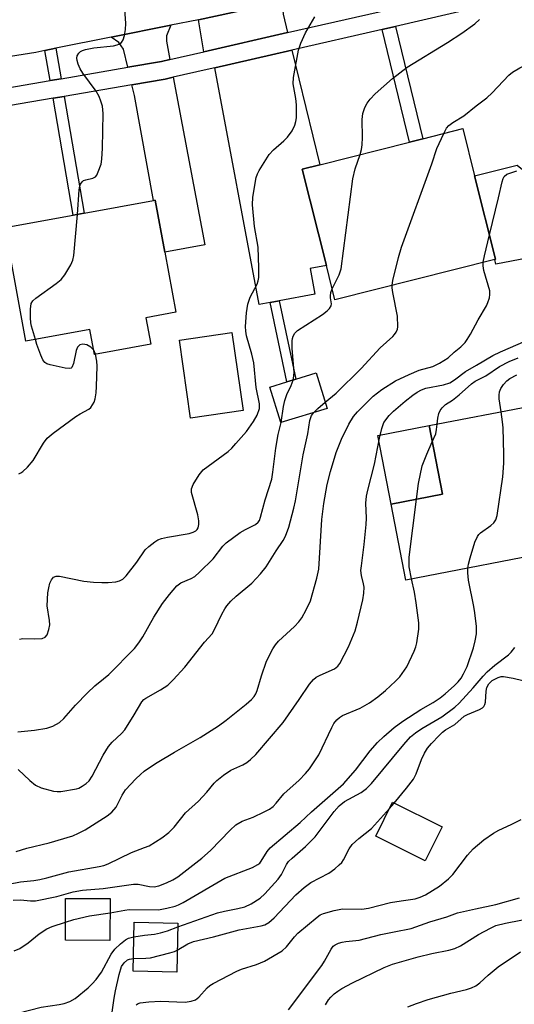
# Model space of a CAD drawing. Units: inches. Extents: x 1303760 to 1309760, y 493450 to 497450.
# Drawn here: x 1304837 to 1304952, y 494495 to 494725 of the extents above; entities that cross this region are included whole.
import ezdxf

# ---------------------------------------------------------------- set-up
doc = ezdxf.new("R2010")
doc.units = ezdxf.units.IN
doc.header["$MEASUREMENT"] = 0
for name, color, linetype in [('BLDG-Footprint', 5, 'Continuous'), ('CULTRL-Pad', 6, 'Continuous'), ('TRANS-Driveway', 251, 'Continuous'), ('TRANS-Non Street Sidewalk', 7, 'Continuous'), ('TRANS-Road', 130, 'Continuous'), ('TRANS-Street Sidewalk', 7, 'Continuous'), ('Undefined', 1, 'Continuous')]:
    doc.layers.add(name, color=color, linetype=linetype)

msp = doc.modelspace()

# ---------------------------------------------------------------- linework, layer by layer
at = {"layer": 'BLDG-Footprint'}
for points, elevation in [([(1304947.66, 494668.85), (1304910.3, 494659.43), (1304908.28, 494667.44), (1304902.61, 494689.93), (1304906.76, 494690.97), (1304927.74, 494696.26), (1304930.82, 494697.04), (1304940.16, 494699.4), (1304942.94, 494688.38), (1304947.85, 494668.9)], 325.22), ([(1304866.12, 494655.22), (1304867.25, 494649.07), (1304854.09, 494646.66), (1304853.02, 494652.5), (1304838.07, 494649.76), (1304833.21, 494676.26), (1304849.08, 494679.17), (1304851.68, 494679.64), (1304867.91, 494682.62), (1304868.28, 494682.69), (1304870.5, 494670.53), (1304873.08, 494656.49)], 320.52), ([(1304888.84, 494633.51), (1304876.55, 494631.73), (1304873.92, 494649.97), (1304886.21, 494651.75)], 321.34), ([(1304908.44, 494634.03), (1304897.61, 494630.75), (1304895.1, 494639.02), (1304899.07, 494640.22), (1304901.16, 494640.86), (1304905.93, 494642.31)], 324.64), ([(1304963.88, 494601.08), (1304926.82, 494593.93), (1304923.4, 494611.65), (1304935.41, 494613.97), (1304932.31, 494630.02), (1304955.88, 494634.57), (1304957.36, 494634.85), (1304959.84, 494622), (1304961.44, 494613.72)], 335.41), ([(1304935.35, 494536.31), (1304931.4, 494528.35), (1304919.81, 494534.09), (1304923.76, 494542.06)], 339.16), ([(1304857.77, 494519.53), (1304857.71, 494509.73), (1304847.28, 494509.8), (1304847.33, 494519.59)], 334.12), ([(1304873.58, 494513.83), (1304873.32, 494502.34), (1304863.1, 494502.57), (1304863.35, 494514.06)], 337.25)]:
    msp.add_lwpolyline(points, close=True, dxfattribs=dict(at, elevation=elevation))
at = {"layer": 'CULTRL-Pad'}
for points in [[(1304955.18, 494669.17), (1304947.88, 494667.75), (1304947.66, 494668.85), (1304947.85, 494668.9), (1304942.94, 494688.38), (1304952.87, 494690.89), (1304957.11, 494687.41), (1304959.76, 494673.13)], [(1304935.41, 494613.97), (1304923.4, 494611.65), (1304920.3, 494627.7), (1304932.31, 494630.02)]]:
    msp.add_lwpolyline(points, close=True, dxfattribs=at)
at = {"layer": 'TRANS-Driveway'}
for points in [[(1304899.22, 494721.81), (1304879.68, 494717.34), (1304878.41, 494724.83), (1304898.28, 494729.11), (1304898, 494727.83), (1304898.16, 494726.13)], [(1304871.7, 494715.51), (1304869.74, 494715.07), (1304861.85, 494713.72), (1304860.84, 494717.93), (1304859.76, 494719.52), (1304858.02, 494720.74), (1304871.94, 494723.53), (1304870.88, 494721.07), (1304870.88, 494719.86)], [(1304897.25, 494659.17), (1304895.11, 494658.77), (1304892.59, 494658.3), (1304882.19, 494713.61), (1304895.42, 494716.64), (1304900.21, 494717.73), (1304906.76, 494690.97), (1304902.61, 494689.93), (1304908.28, 494667.44), (1304904.46, 494666.72), (1304905.58, 494660.74)], [(1304862.82, 494709.63), (1304870.57, 494710.95), (1304872.48, 494711.39), (1304879.91, 494672.26), (1304870.5, 494670.53), (1304868.28, 494682.69), (1304867.91, 494682.62), (1304863.42, 494707.16)]]:
    msp.add_lwpolyline(points, close=True, dxfattribs=at)
at = {"layer": 'TRANS-Non Street Sidewalk'}
for points in [[(1304921.32, 494722.56), (1304921.92, 494722.7), (1304924.42, 494723.27), (1304930.82, 494697.04), (1304927.74, 494696.26)], [(1304846.29, 494711.05), (1304843.69, 494710.61), (1304842.49, 494717.63), (1304845.07, 494718.15)], [(1304844.4, 494706.47), (1304847, 494706.92), (1304851.68, 494679.64), (1304849.08, 494679.17)], [(1304895.11, 494658.77), (1304897.25, 494659.17), (1304901.16, 494640.86), (1304899.07, 494640.22)]]:
    msp.add_lwpolyline(points, close=True, dxfattribs=at)
at = {"layer": 'TRANS-Road'}
msp.add_lwpolyline([(1304898.28, 494729.11), (1304878.41, 494724.83), (1304871.94, 494723.53), (1304858.02, 494720.74), (1304845.07, 494718.15), (1304842.49, 494717.63), (1304840.39, 494717.21), (1304818.56, 494713.76)], dxfattribs=at)
at = {"layer": 'TRANS-Street Sidewalk'}
for points in [[(1304831.47, 494708.51, 0), (1304839.64, 494709.91, 0), (1304843.69, 494710.61, 0), (1304846.29, 494711.05, 0), (1304861.85, 494713.72, 0), (1304869.74, 494715.07, 0), (1304871.7, 494715.51, 0), (1304879.68, 494717.34, 0), (1304899.22, 494721.81, 0), (1304939.6, 494731.05, 0)], [(1304943.6, 494727.66, 0), (1304924.42, 494723.27, 0), (1304921.92, 494722.7, 0), (1304921.32, 494722.56, 0), (1304900.21, 494717.73, 0), (1304895.42, 494716.64, 0), (1304882.19, 494713.61, 0), (1304880.39, 494713.2, 0), (1304872.48, 494711.39, 0), (1304870.57, 494710.95, 0), (1304862.82, 494709.63, 0), (1304847, 494706.92, 0), (1304844.4, 494706.47, 0), (1304818.47, 494702.03, 0)]]:
    msp.add_polyline3d(points, dxfattribs=at)
at = {"layer": 'Undefined'}
for p, q in [((1304854.29, 494646.7, 320), (1304853.92, 494647.61, 320)), ((1304923.03, 494540.6, 338), (1304924.15, 494541.86, 338))]:
    msp.add_line(p, q, dxfattribs=at)
for points, elevation in [([(1304850.12, 494679.36), (1304850.51, 494685.06), (1304850.65, 494685.92), (1304850.82, 494686.44), (1304851.2, 494686.98), (1304851.55, 494687.25), (1304852.04, 494687.44), (1304853.67, 494687.78), (1304854.31, 494688.15), (1304854.61, 494688.55), (1304854.97, 494689.27), (1304855.62, 494691.12), (1304855.8, 494692.24), (1304855.93, 494694.8), (1304856.09, 494702.92), (1304855.94, 494704.65), (1304855.6, 494705.77), (1304855.15, 494706.87), (1304854.44, 494708.14), (1304851.36, 494712.36), (1304850.74, 494713.35), (1304850.28, 494714.45), (1304850.04, 494715.3), (1304849.98, 494715.85), (1304850.06, 494716.36), (1304850.44, 494717.02), (1304850.81, 494717.37), (1304851.25, 494717.63), (1304852, 494717.9), (1304853.93, 494718.27), (1304858.54, 494718.73), (1304859.36, 494718.93), (1304859.81, 494719.12), (1304860.39, 494719.54), (1304860.79, 494720.15), (1304861.09, 494721.18), (1304861.32, 494722.55), (1304861.38, 494723.98), (1304861.12, 494728.36)], 320), ([(1304935.71, 494698.27), (1304936.38, 494699.49), (1304936.92, 494700.14), (1304937.85, 494700.83), (1304940.41, 494702.36), (1304943.33, 494704.74), (1304945.77, 494706.57), (1304947, 494707.72), (1304950.91, 494711.91), (1304951.78, 494712.57), (1304953.5, 494713.58), (1304955.04, 494714.34), (1304958.05, 494715.51), (1304959.66, 494716.24), (1304964.17, 494718.4), (1304969.96, 494721.37), (1304971.3, 494721.96), (1304972.96, 494722.41), (1304974.94, 494722.78), (1304979, 494722.9), (1304981.55, 494723.34), (1304982.67, 494723.65), (1304985.46, 494724.69), (1304991.06, 494726.58)], 326), ([(1304836.58, 494580.14), (1304837.36, 494580.25), (1304840.15, 494580.21), (1304841.85, 494580.32), (1304842.55, 494580.59), (1304842.99, 494581.14), (1304843.45, 494582.39), (1304843.63, 494583.46), (1304843.56, 494584.5), (1304843.06, 494587.89), (1304843.21, 494590.97), (1304843.38, 494592.11), (1304843.68, 494593.25), (1304844.01, 494594.02), (1304844.47, 494594.58), (1304845.11, 494594.85), (1304845.92, 494594.84), (1304851.58, 494593.67), (1304853.83, 494593.44), (1304855.83, 494593.37), (1304857.31, 494593.4), (1304859.08, 494593.54), (1304859.92, 494593.73), (1304860.73, 494594.16), (1304861.51, 494594.9), (1304863.96, 494598.09), (1304865.95, 494600.99), (1304866.77, 494601.81), (1304868.16, 494602.85), (1304868.9, 494603.3), (1304869.71, 494603.61), (1304871.16, 494603.93), (1304876.21, 494604.82), (1304877.17, 494605.1), (1304877.79, 494605.45), (1304878.1, 494605.77), (1304878.28, 494606.15), (1304878.44, 494606.95), (1304878.47, 494607.78), (1304878.23, 494609.2), (1304876.78, 494614.4), (1304876.75, 494615.23), (1304877.14, 494616.28), (1304878.57, 494618.55), (1304879.52, 494619.67), (1304885.3, 494624), (1304886.18, 494624.75), (1304887.16, 494625.8), (1304889.59, 494628.64), (1304891.28, 494630.96), (1304892.14, 494632.43), (1304892.62, 494634.02), (1304892.64, 494635.13), (1304891.87, 494638.94), (1304891.31, 494644.69), (1304890.84, 494646.69), (1304889.63, 494651), (1304889.45, 494652.07), (1304889.36, 494653.15), (1304889.58, 494656.4), (1304889.91, 494658.42), (1304890.47, 494660.03), (1304892.11, 494663.02), (1304892.38, 494663.8), (1304892.52, 494664.62), (1304892.53, 494666.91), (1304892.35, 494671.7), (1304891.51, 494676.49), (1304890.99, 494681.61), (1304891.09, 494683.35), (1304891.9, 494688), (1304892.19, 494688.82), (1304892.58, 494689.61), (1304894.93, 494693.38), (1304895.91, 494694.46), (1304898.36, 494696.56), (1304899.18, 494697.37), (1304900.31, 494698.91), (1304900.91, 494700.2), (1304901.15, 494701.06), (1304901.27, 494701.94), (1304901.31, 494704.94), (1304901.18, 494706.42), (1304900.56, 494709.87), (1304900.58, 494711.33), (1304901.77, 494717.75), (1304902.35, 494719.39), (1304903.43, 494721.77), (1304905.56, 494725.51)], 322), ([(1304916.16, 494693.35), (1304916.52, 494694.52), (1304916.68, 494695.63), (1304916.74, 494697.3), (1304916.65, 494701.5), (1304916.84, 494702.95), (1304917.31, 494704.33), (1304917.82, 494705.36), (1304918.5, 494706.25), (1304919.69, 494707.48), (1304923.77, 494711.08), (1304927.2, 494713.74), (1304936.56, 494719.49), (1304939.95, 494721.71), (1304942.97, 494723.89), (1304944.07, 494724.91)], 324), ([(1304923.66, 494662.8), (1304923.83, 494663.88), (1304925.14, 494669.25), (1304925.81, 494671.67), (1304932.92, 494691.15), (1304934.14, 494694.78), (1304935.71, 494698.27)], 326), ([(1304909.65, 494661.98), (1304911.26, 494665.26), (1304911.72, 494666.63), (1304914.5, 494687.69), (1304915.03, 494690), (1304916.16, 494693.35)], 324), ([(1304946.42, 494674.55), (1304948.54, 494683.25), (1304949.34, 494686.96), (1304949.58, 494687.75), (1304949.83, 494688.2), (1304950.45, 494688.72), (1304952.82, 494689.52)], 328), ([(1304840.26, 494650.16), (1304839.35, 494653.26), (1304839.18, 494654.06), (1304839.1, 494655.19), (1304839.11, 494657.18), (1304839.3, 494658.52), (1304839.71, 494659.18), (1304840.34, 494659.75), (1304845.15, 494663.19), (1304846.28, 494664.11), (1304847.18, 494665.26), (1304848.54, 494667.58), (1304849.01, 494668.65), (1304849.24, 494669.78), (1304850.12, 494679.36)], 320), ([(1304944.92, 494668.16), (1304945.22, 494669.67), (1304946.42, 494674.55)], 328), ([(1304835.76, 494530.51), (1304838.31, 494531.29), (1304843.51, 494532.54), (1304849.03, 494534.2), (1304850.34, 494534.79), (1304851.87, 494535.61), (1304857.03, 494538.83), (1304858.15, 494539.69), (1304859.19, 494540.91), (1304860.57, 494543.69), (1304861.33, 494544.9), (1304863.76, 494547.49), (1304864.82, 494548.52), (1304865.72, 494549.27), (1304867.38, 494550.47), (1304868.77, 494551.35), (1304872.75, 494553.76), (1304878.79, 494557.14), (1304883.04, 494559.89), (1304884.9, 494561.23), (1304889.54, 494564.98), (1304890.79, 494566.05), (1304891.42, 494566.76), (1304891.82, 494567.4), (1304892.14, 494568.16), (1304893.1, 494571.53), (1304894.29, 494575.01), (1304895.75, 494577.84), (1304896.37, 494578.81), (1304897.13, 494579.7), (1304900.85, 494583.11), (1304901.86, 494584.16), (1304902.52, 494585.14), (1304903.55, 494586.96), (1304904.54, 494589.08), (1304906.05, 494594.35), (1304906.53, 494596.51), (1304907.23, 494608.11), (1304907.72, 494611.85), (1304908.49, 494616.23), (1304909.25, 494619.29), (1304910.61, 494623.71), (1304911.85, 494626.85), (1304913.52, 494630.39), (1304914.6, 494632.13), (1304915.53, 494633.26), (1304919.24, 494636.9), (1304921.27, 494638.49), (1304924.43, 494640.47), (1304927.61, 494641.98), (1304930.01, 494642.98), (1304933.16, 494643.81), (1304934.75, 494644.58), (1304936.75, 494645.84), (1304938.14, 494647.14), (1304939.75, 494648.45), (1304940.69, 494649.42), (1304941.2, 494650.1), (1304941.95, 494651.35), (1304943.78, 494654.74), (1304945.68, 494658), (1304946.06, 494658.78), (1304946.38, 494659.85), (1304946.5, 494660.68), (1304946.48, 494661.5), (1304945.09, 494666.22), (1304944.9, 494667.36), (1304944.92, 494668.16)], 328), ([(1304900.52, 494640.66), (1304900.71, 494641.61), (1304900.78, 494642.47), (1304900.29, 494648.04), (1304900.28, 494649.82), (1304900.35, 494650.39), (1304900.51, 494650.92), (1304900.94, 494651.62), (1304901.55, 494652.21), (1304907.39, 494655.97), (1304908.45, 494656.8), (1304909, 494657.39), (1304909.4, 494658.03), (1304909.52, 494658.48), (1304909.25, 494659.89), (1304909.24, 494660.37), (1304909.36, 494661.11), (1304909.65, 494661.98)], 324), ([(1304908.01, 494635.48), (1304910.55, 494637.62), (1304916.43, 494643.36), (1304920.84, 494648.21), (1304923.82, 494650.85), (1304924.22, 494651.27), (1304924.63, 494651.86), (1304924.87, 494652.51), (1304924.95, 494653.06), (1304924.9, 494655.6), (1304923.81, 494661.09), (1304923.66, 494662.2), (1304923.66, 494662.8)], 326), ([(1304827.89, 494521.74), (1304836.79, 494523.42), (1304839.94, 494523.77), (1304841.31, 494524.02), (1304842.94, 494524.39), (1304848.06, 494525.8), (1304855.18, 494527.05), (1304856.25, 494527.29), (1304857.29, 494527.63), (1304862.72, 494530.32), (1304865.8, 494531.43), (1304866.85, 494531.88), (1304869.82, 494533.71), (1304871.46, 494534.97), (1304872.72, 494536.21), (1304875.37, 494539.55), (1304878.36, 494542.29), (1304880.32, 494544.4), (1304882.09, 494546.52), (1304882.67, 494547.11), (1304884.27, 494548.36), (1304885.94, 494549.5), (1304888.76, 494550.81), (1304889.67, 494551.32), (1304890.53, 494552), (1304891.76, 494553.19), (1304898.22, 494560.67), (1304901.96, 494566), (1304904.37, 494569.6), (1304905.28, 494570.71), (1304905.91, 494571.22), (1304906.82, 494571.76), (1304910.18, 494573.21), (1304910.94, 494573.8), (1304911.44, 494574.43), (1304913.48, 494578.37), (1304914.99, 494582.11), (1304915.58, 494584.08), (1304916.83, 494589.34), (1304917.07, 494590.89), (1304917.09, 494592.25), (1304916.98, 494593.06), (1304916.48, 494595), (1304916.37, 494596.14), (1304916.46, 494597.3), (1304917.14, 494602.24), (1304917.56, 494606.92), (1304917.63, 494608.38), (1304917.54, 494611.92), (1304917.66, 494613.55), (1304917.95, 494614.97), (1304919.52, 494621.02), (1304920.67, 494627.08), (1304921.23, 494629.37), (1304921.75, 494630.72), (1304922.93, 494632.35), (1304923.99, 494633.39), (1304926.71, 494635.72), (1304928.49, 494637.16), (1304929.51, 494637.86), (1304930.51, 494638.35), (1304931.56, 494638.74), (1304935.64, 494639.52), (1304937.16, 494640.02), (1304938.26, 494640.71), (1304940.84, 494642.69), (1304943.38, 494644.11), (1304947.16, 494646.38), (1304949, 494647.26), (1304956.68, 494650.59)], 330), ([(1304853.92, 494647.61), (1304853.22, 494648.38), (1304852.31, 494648.92), (1304851.33, 494649.04), (1304850.66, 494648.85), (1304850.13, 494648.33), (1304849.78, 494647.6), (1304849.17, 494644.5), (1304848.81, 494643.6), (1304848.67, 494643.46), (1304848.26, 494643.33), (1304847.22, 494643.43), (1304843.75, 494644.2), (1304842.95, 494644.48), (1304842.5, 494644.76), (1304842.02, 494645.39), (1304841.53, 494646.44), (1304840.6, 494648.94), (1304840.26, 494650.16)], 320), ([(1304836.41, 494618.78), (1304836.89, 494618.98), (1304837.35, 494619.3), (1304838.41, 494620.3), (1304839.78, 494621.86), (1304842.17, 494625.94), (1304843.05, 494627.11), (1304844.43, 494628.24), (1304849.75, 494632.14), (1304850.75, 494632.78), (1304852.8, 494633.88), (1304853.2, 494634.23), (1304853.66, 494634.84), (1304854.02, 494635.53), (1304854.25, 494636.3), (1304854.45, 494637.69), (1304854.55, 494639.15), (1304854.72, 494643.93), (1304854.61, 494645.1), (1304854.29, 494646.7)], 320), ([(1304934.18, 494630.38), (1304934.33, 494631.74), (1304934.57, 494632.81), (1304934.88, 494633.56), (1304935.35, 494634.19), (1304936.16, 494634.91), (1304937.77, 494635.99), (1304939.31, 494637.17), (1304942.17, 494639.74), (1304943.05, 494640.41), (1304945.57, 494641.66), (1304948.72, 494643.86), (1304950.97, 494645), (1304953.13, 494645.85)], 332), ([(1304897.72, 494630.78), (1304898.25, 494634.51), (1304898.57, 494635.92), (1304899.03, 494637.29), (1304900.07, 494639.36), (1304900.52, 494640.66)], 324), ([(1304949.11, 494633.26), (1304948.65, 494636.26), (1304948.64, 494637.11), (1304948.77, 494637.89), (1304949.05, 494638.65), (1304949.71, 494639.62), (1304950.5, 494640.49), (1304951.2, 494641.02), (1304952.77, 494641.86)], 334), ([(1304905.35, 494633.09), (1304906.3, 494634.05), (1304908.01, 494635.48)], 326), ([(1304836.21, 494549.69), (1304838.96, 494547.09), (1304840.32, 494546.02), (1304841.66, 494545.42), (1304844.53, 494544.62), (1304845.39, 494544.53), (1304846.23, 494544.58), (1304849.88, 494545.19), (1304850.41, 494545.36), (1304851.19, 494545.76), (1304852.15, 494546.44), (1304852.81, 494547.04), (1304853.58, 494548.11), (1304856.15, 494553.03), (1304857.33, 494555.07), (1304858.21, 494556.09), (1304860.4, 494558.1), (1304861.14, 494558.96), (1304863.39, 494562.49), (1304865.14, 494565.48), (1304865.64, 494566), (1304866.08, 494566.32), (1304869.55, 494568.32), (1304871.22, 494569.42), (1304872.47, 494570.62), (1304875.23, 494573.63), (1304879.81, 494579.44), (1304881.57, 494581.41), (1304882.13, 494582.39), (1304883.84, 494585.99), (1304884.54, 494587.23), (1304885.03, 494587.93), (1304885.99, 494589), (1304887.22, 494590.21), (1304890.85, 494593.21), (1304892.87, 494595.39), (1304894.18, 494597), (1304896.54, 494600.73), (1304898.21, 494603.17), (1304898.72, 494604.18), (1304899.5, 494606.3), (1304900.67, 494610.76), (1304901.03, 494612.46), (1304902.86, 494623.21), (1304903.92, 494628.06), (1304904.41, 494631.23), (1304904.83, 494632.35), (1304905.35, 494633.09)], 326), ([(1304941.34, 494596.73), (1304941.47, 494597.69), (1304941.86, 494599.11), (1304943.01, 494602.78), (1304943.57, 494604.1), (1304943.91, 494604.55), (1304944.33, 494604.95), (1304946.76, 494606.68), (1304947.4, 494607.27), (1304947.87, 494607.97), (1304948.22, 494609.05), (1304949.53, 494618.06), (1304949.77, 494621.28), (1304949.8, 494623.33), (1304949.57, 494629.51), (1304949.45, 494630.93), (1304949.11, 494633.26)], 334), ([(1304836.16, 494558.49), (1304840.03, 494558.84), (1304842.96, 494559.38), (1304844.35, 494559.81), (1304845.88, 494560.63), (1304846.92, 494561.58), (1304849.68, 494564.74), (1304852.45, 494567.6), (1304854.15, 494569.22), (1304856.2, 494570.84), (1304857.4, 494571.9), (1304863.4, 494577.95), (1304864.45, 494579.3), (1304865.41, 494580.7), (1304867.97, 494585.25), (1304869.95, 494588.45), (1304871.59, 494590.56), (1304873.34, 494592.58), (1304874.3, 494593.31), (1304876.66, 494594.27), (1304877.54, 494594.8), (1304878.66, 494595.77), (1304881.8, 494598.86), (1304884.12, 494601.86), (1304884.89, 494602.67), (1304888.13, 494605.01), (1304889.36, 494605.73), (1304891.7, 494606.93), (1304892.37, 494607.48), (1304892.62, 494607.89), (1304892.91, 494608.64), (1304893.98, 494612.68), (1304895.53, 494617.51), (1304895.8, 494619.12), (1304896.48, 494624.73), (1304897.05, 494627.91), (1304897.72, 494630.78)], 324), ([(1304933.05, 494626.2), (1304933.84, 494628.11), (1304934.05, 494629.11), (1304934.18, 494630.38)], 332), ([(1304929.35, 494612.8), (1304929.83, 494616.48), (1304930.7, 494620.65), (1304931.74, 494623.36), (1304933.05, 494626.2)], 332), ([(1304928.16, 494594.19), (1304927.64, 494597), (1304927.63, 494599.27), (1304929.35, 494612.8)], 332), ([(1304857.75, 494516.22), (1304861.21, 494516.85), (1304862.16, 494516.95), (1304869.04, 494516.94), (1304870.98, 494517.29), (1304872.92, 494517.79), (1304873.76, 494518.11), (1304874.81, 494518.65), (1304884.57, 494524.33), (1304891.02, 494526.82), (1304892.28, 494527.46), (1304892.7, 494527.82), (1304893.05, 494528.27), (1304894.42, 494530.53), (1304895.18, 494531.41), (1304902.14, 494537.33), (1304904.78, 494539.8), (1304912.26, 494546.35), (1304915.11, 494549.57), (1304918.49, 494554.07), (1304920.24, 494555.96), (1304921.68, 494557.37), (1304924.12, 494559.46), (1304926.17, 494561), (1304930.33, 494563.73), (1304933.21, 494565.32), (1304934.89, 494566.44), (1304936.05, 494567.33), (1304938.27, 494569.3), (1304939.07, 494570.15), (1304939.76, 494571.05), (1304940.32, 494572), (1304941.18, 494573.74), (1304942.68, 494578.08), (1304943.06, 494579.71), (1304943.34, 494581.35), (1304943.34, 494583.08), (1304942.98, 494586.31), (1304942.77, 494587.78), (1304941.52, 494593.88), (1304941.35, 494595.65), (1304941.34, 494596.73)], 334), ([(1304835.06, 494519.16), (1304836.77, 494519.22), (1304839.14, 494519), (1304840.31, 494519.03), (1304845.3, 494520.03), (1304849.13, 494521.08), (1304851.32, 494521.52), (1304856.14, 494521.87), (1304863.17, 494522.92), (1304864.32, 494522.88), (1304866.97, 494522.36), (1304868.03, 494522.31), (1304869.1, 494522.53), (1304870.92, 494523.22), (1304872.39, 494523.93), (1304873.54, 494524.65), (1304879.16, 494528.94), (1304881.23, 494530.78), (1304885.79, 494535.55), (1304887.12, 494536.73), (1304888.61, 494537.58), (1304891.2, 494538.57), (1304893.76, 494539.76), (1304894.99, 494540.44), (1304895.83, 494541.07), (1304896.56, 494541.81), (1304898.31, 494544.03), (1304901.96, 494547.22), (1304903.38, 494548.72), (1304904.32, 494549.88), (1304906.49, 494553.11), (1304909.53, 494559.53), (1304910.06, 494560.43), (1304910.72, 494561.28), (1304911.35, 494561.83), (1304912.09, 494562.27), (1304916.18, 494564.02), (1304918.39, 494565.29), (1304920.31, 494566.69), (1304922.14, 494568.15), (1304924.46, 494570.32), (1304925.44, 494571.37), (1304927.07, 494573.7), (1304928.77, 494577.32), (1304929.17, 494578.38), (1304929.39, 494579.24), (1304929.92, 494582.45), (1304929.92, 494583.92), (1304929.31, 494588.64), (1304928.85, 494591.14), (1304928.16, 494594.19)], 332), ([(1304873.56, 494512.94), (1304882.85, 494516.23), (1304884.47, 494516.63), (1304887.57, 494517.19), (1304889.19, 494517.63), (1304890.7, 494518.32), (1304892.83, 494519.63), (1304893.89, 494520.62), (1304897.05, 494524.06), (1304897.78, 494525.18), (1304898.98, 494527.49), (1304899.46, 494528.17), (1304900.3, 494529), (1304903.42, 494531.73), (1304905.66, 494533.93), (1304910.11, 494539.87), (1304911.25, 494541.18), (1304912.53, 494542.2), (1304916.4, 494544.32), (1304917.68, 494545.25), (1304918.81, 494546.44), (1304926.37, 494555.55), (1304927.97, 494557.31), (1304929.11, 494558.24), (1304930.57, 494559.25), (1304935.28, 494561.96), (1304938.28, 494564.22), (1304939.31, 494565.18), (1304942.63, 494568.73), (1304944.94, 494571.51), (1304945.89, 494572.54), (1304947.64, 494574.03), (1304950.85, 494576.51), (1304951.48, 494577.07), (1304952.34, 494578.2)], 336), ([(1304924.15, 494541.86), (1304927.03, 494545.3), (1304928.62, 494547.41), (1304929.28, 494548.69), (1304930.53, 494552), (1304931.2, 494553.5), (1304931.89, 494554.67), (1304932.82, 494555.76), (1304934.61, 494557.65), (1304935.44, 494558.43), (1304936.15, 494558.92), (1304938.3, 494560.17), (1304940.51, 494562.13), (1304941.25, 494562.53), (1304944.1, 494563.68), (1304944.78, 494564.07), (1304945.12, 494564.41), (1304945.33, 494564.86), (1304945.44, 494565.38), (1304945.63, 494567.98), (1304945.78, 494568.81), (1304946.23, 494569.69), (1304947.03, 494570.46), (1304948.41, 494571.2), (1304949.14, 494571.4), (1304949.69, 494571.42), (1304951.93, 494571.02), (1304958.1, 494569.55)], 338), ([(1304873.43, 494507.45), (1304875.88, 494508.95), (1304877.19, 494509.51), (1304881.93, 494510.62), (1304887.94, 494512.23), (1304893.08, 494513.18), (1304893.88, 494513.43), (1304894.82, 494513.92), (1304896.12, 494515.05), (1304901.18, 494520.42), (1304903.07, 494522.12), (1304904.66, 494523.29), (1304908.85, 494525.51), (1304910.23, 494526.49), (1304911.31, 494527.39), (1304911.86, 494527.97), (1304912.26, 494528.55), (1304913.65, 494531.19), (1304914.32, 494532.15), (1304915.84, 494533.54), (1304918.86, 494535.92), (1304923.03, 494540.6)], 338), ([(1304863.85, 494494.71), (1304864.26, 494494.99), (1304864.78, 494495.18), (1304866.82, 494495.45), (1304869.5, 494495.59), (1304875.28, 494495.35), (1304876.67, 494495.54), (1304877.71, 494495.89), (1304878.5, 494496.49), (1304880.4, 494498.7), (1304881.08, 494499.25), (1304881.83, 494499.71), (1304887.37, 494502.61), (1304888.43, 494503.02), (1304891.93, 494504.13), (1304893.8, 494504.88), (1304897.96, 494507.34), (1304898.98, 494508.26), (1304900.8, 494510.62), (1304901.62, 494511.45), (1304906.15, 494515.23), (1304906.87, 494515.72), (1304907.64, 494516.08), (1304910.11, 494516.77), (1304912.06, 494517.15), (1304916.57, 494517.09), (1304918.14, 494517.26), (1304923.26, 494518.6), (1304925.75, 494519.03), (1304929, 494519.47), (1304930.24, 494519.88), (1304931.47, 494520.44), (1304934.73, 494522.45), (1304936.81, 494524.11), (1304937.82, 494525.19), (1304941.3, 494529.68), (1304942.59, 494531.18), (1304945.05, 494533.22), (1304947.35, 494534.85), (1304948.58, 494535.53), (1304951.48, 494536.83), (1304953.8, 494537.98)], 340), ([(1304899.41, 494493.57), (1304907.23, 494503.91), (1304907.86, 494504.89), (1304909.4, 494507.71), (1304909.91, 494508.4), (1304910.34, 494508.75), (1304911.11, 494509.12), (1304911.95, 494509.38), (1304912.82, 494509.52), (1304915.98, 494509.79), (1304920.98, 494511.12), (1304924.16, 494511.8), (1304928.11, 494512.51), (1304932.45, 494514.07), (1304936.42, 494515.26), (1304938.92, 494516.17), (1304943.11, 494517.16), (1304947.91, 494518.18), (1304953.39, 494519.69)], 342), ([(1304835.31, 494507.3), (1304836.63, 494507.9), (1304838.57, 494509.16), (1304841.16, 494511.33), (1304842.95, 494512.48), (1304844.23, 494513.02), (1304847.3, 494514.06)], 334), ([(1304847.3, 494514.06), (1304849.24, 494514.62), (1304852.94, 494515.47), (1304857.75, 494516.22)], 334), ([(1304908.07, 494494.73), (1304908.8, 494495.9), (1304909.31, 494496.52), (1304910.1, 494497.27), (1304910.97, 494497.94), (1304911.91, 494498.53), (1304914.37, 494499.86), (1304921.79, 494503.47), (1304923.73, 494504.19), (1304929.76, 494505.92), (1304932.94, 494506.7), (1304936.91, 494507.5), (1304938.3, 494507.89), (1304939.61, 494508.51), (1304943.85, 494511.13), (1304946.62, 494512.63), (1304947.93, 494513.22), (1304950.16, 494513.83), (1304957.71, 494515.26)], 344), ([(1304863.28, 494510.6), (1304865.78, 494510.98), (1304868.11, 494511.24), (1304869.52, 494511.52), (1304871.18, 494512), (1304873.56, 494512.94)], 336), ([(1304829.36, 494486.82), (1304832.83, 494491.11), (1304833.45, 494491.72), (1304834.19, 494492.15), (1304836.16, 494492.76), (1304841.65, 494494.19), (1304845.86, 494494.77), (1304846.97, 494495), (1304848.33, 494495.49), (1304849.56, 494496.18), (1304852.63, 494498.7), (1304853.54, 494499.59), (1304854.49, 494500.67), (1304855.72, 494502.31), (1304858.01, 494506.57), (1304858.88, 494507.73), (1304860.17, 494508.97), (1304861.31, 494509.9), (1304862.07, 494510.3), (1304863.28, 494510.6)], 336), ([(1304863.17, 494505.55), (1304866.08, 494505.58), (1304867.21, 494505.72), (1304871.72, 494506.83), (1304872.82, 494507.17), (1304873.43, 494507.45)], 338), ([(1304927.3, 494494.21), (1304929.35, 494495.05), (1304932.09, 494495.95), (1304937.36, 494497.41), (1304941.05, 494498.28), (1304942.17, 494498.68), (1304943.24, 494499.19), (1304944.19, 494499.86), (1304946.09, 494501.67), (1304948.44, 494503.62), (1304953.64, 494507.11)], 346), ([(1304858.08, 494491.95), (1304858.67, 494496.29), (1304858.97, 494498), (1304859.82, 494501.79), (1304860.41, 494503.65), (1304861, 494504.55), (1304861.81, 494505.21), (1304862.28, 494505.39), (1304863.17, 494505.55)], 338)]:
    msp.add_lwpolyline(points, dxfattribs=dict(at, elevation=elevation))

doc.saveas('drawing.dxf')
